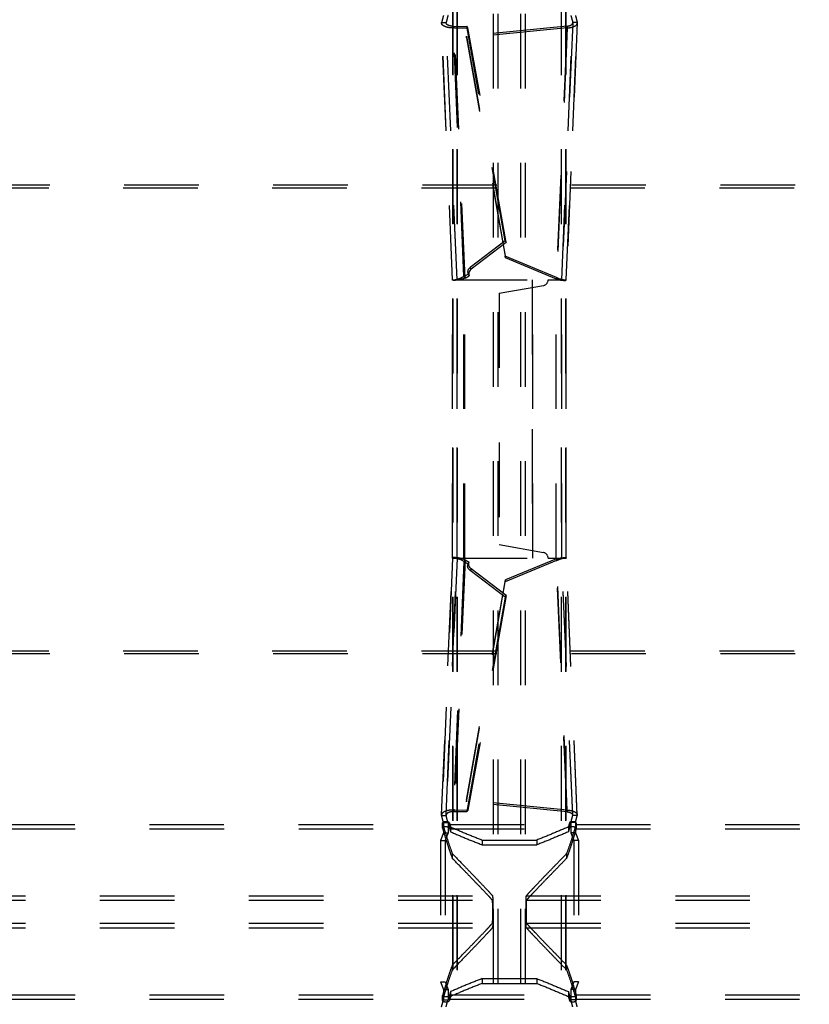
# Model space of a CAD drawing. Extents: x 241 to 838, y 124 to 721.
# Drawn here: x 320 to 389, y 371 to 457 of the extents above; entities that cross this region are included whole.
import ezdxf

# ---------------------------------------------------------------- set-up
doc = ezdxf.new("R2010")
doc.units = 0
doc.header["$LTSCALE"] = 65.395
doc.linetypes.add('HIDDEN', pattern=[0.2, 0.1, -0.1])
doc.layers.add('DEFAULT_2', color=8, linetype='HIDDEN')

msp = doc.modelspace()

# ---------------------------------------------------------------- linework, layer by layer
at = {"layer": 'DEFAULT_2', "linetype": 'HIDDEN'}
for p, q in [((361.299, 294.177), (361.299, 550.094)), ((364.099, 294.177), (364.099, 550.094)), ((357.726, 295.379), (357.726, 548.892)), ((357.753, 295.34), (357.753, 548.931)), ((367.645, 295.34), (367.645, 548.931)), ((367.672, 295.379), (367.672, 548.892)), ((356.743, 456.848), (356.747, 456.896)), ((357.706, 434.322), (356.743, 456.848)), ((357.712, 434.332), (356.747, 456.896)), ((368.651, 456.896), (367.686, 434.332)), ((367.691, 434.322), (368.654, 456.848)), ((368.654, 456.848), (368.651, 456.896)), ((357.873, 456.416), (359.056, 456.421)), ((358.81, 434.492), (357.873, 456.416)), ((367.774, 456.42), (358.937, 455.544)), ((362.422, 437.611), (359.056, 456.421)), ((367.774, 456.42), (366.833, 434.402)), ((358.937, 455.544), (362.349, 436.251)), ((276.498, 442.411), (802.399, 442.411)), ((362.422, 437.611), (359.34, 435.278)), ((366.833, 434.402), (362.349, 436.251)), ((357.706, 434.322), (357.712, 434.332)), ((357.707, 409.939), (357.707, 434.332)), ((357.707, 434.332), (364.766, 434.332)), ((357.712, 409.939), (357.712, 434.332)), ((358.778, 409.939), (358.778, 434.332)), ((358.81, 434.492), (359.175, 434.686)), ((364.766, 409.939), (364.766, 434.332)), ((366.091, 434.332), (367.69, 434.332)), ((366.791, 409.939), (366.791, 434.332)), ((367.686, 409.939), (367.686, 434.332)), ((367.691, 434.322), (367.686, 434.332)), ((367.691, 409.939), (367.691, 434.332)), ((361.791, 433.154), (365.678, 433.84)), ((361.791, 433.154), (361.791, 411.117)), ((361.791, 411.117), (365.678, 410.431)), ((356.743, 387.423), (357.706, 409.949)), ((357.712, 409.939), (356.747, 387.375)), ((357.706, 409.949), (357.712, 409.939)), ((357.707, 409.939), (364.766, 409.939)), ((358.81, 409.779), (357.873, 387.855)), ((358.81, 409.779), (359.175, 409.585)), ((366.833, 409.869), (362.349, 408.021)), ((366.091, 409.939), (367.69, 409.939)), ((367.774, 387.851), (366.833, 409.869)), ((367.691, 409.949), (367.686, 409.939)), ((368.651, 387.375), (367.686, 409.939)), ((368.654, 387.423), (367.691, 409.949)), ((362.422, 406.66), (359.34, 408.993)), ((358.937, 388.727), (362.349, 408.021)), ((362.422, 406.66), (359.056, 387.85)), ((276.498, 401.81), (802.399, 401.81)), ((367.774, 387.851), (358.937, 388.727)), ((357.873, 387.855), (359.056, 387.85)), ((356.743, 387.423), (356.747, 387.375)), ((356.913, 386.746), (356.913, 385.846)), ((368.484, 386.746), (368.484, 385.846)), ((368.654, 387.423), (368.651, 387.375)), ((318.034, 386.589), (356.863, 386.589)), ((356.83, 386.715), (356.832, 386.703)), ((357.466, 386.589), (367.931, 386.589)), ((368.534, 386.589), (407.363, 386.589)), ((368.566, 386.703), (368.567, 386.715)), ((356.913, 385.846), (356.651, 385.186)), ((356.651, 385.186), (356.651, 372.786)), ((360.299, 385.223), (365.099, 385.223)), ((368.484, 385.846), (368.747, 385.186)), ((368.747, 385.186), (368.747, 372.786)), ((313.686, 380.335), (361.212, 380.335)), ((364.186, 380.335), (411.712, 380.335)), ((313.686, 377.537), (361.212, 377.537)), ((364.186, 377.537), (411.712, 377.537)), ((356.651, 372.786), (356.913, 372.125)), ((356.913, 372.125), (356.913, 371.225)), ((360.299, 372.648), (365.099, 372.648)), ((368.747, 372.786), (368.484, 372.125)), ((368.484, 372.125), (368.484, 371.225)), ((318.034, 371.282), (356.863, 371.282)), ((357.466, 371.282), (367.931, 371.282)), ((368.534, 371.282), (407.363, 371.282)), ((356.832, 371.168), (356.83, 371.156)), ((368.567, 371.156), (368.566, 371.168))]:
    msp.add_line(p, q, dxfattribs=at)
at = {"layer": 'DEFAULT_2', "color": 8, "linetype": 'HIDDEN'}
for p, q in [((361.699, 294.177), (361.699, 550.094)), ((363.699, 294.177), (363.699, 550.094)), ((358.123, 295.379), (358.123, 548.892)), ((358.138, 295.34), (358.138, 548.931)), ((367.259, 295.34), (367.259, 548.931)), ((367.274, 295.379), (367.274, 548.892)), ((356.747, 456.896), (357.145, 456.896)), ((357.143, 456.865), (357.145, 456.896)), ((358.106, 434.339), (357.143, 456.866)), ((358.109, 434.332), (357.145, 456.896)), ((368.253, 456.896), (367.288, 434.332)), ((367.291, 434.339), (368.255, 456.866)), ((368.255, 456.865), (368.253, 456.896)), ((368.651, 456.896), (368.253, 456.896)), ((357.773, 456.559), (358.956, 456.563)), ((358.711, 434.634), (357.773, 456.559)), ((357.873, 456.416), (357.773, 456.559)), ((367.763, 456.571), (358.926, 455.695)), ((362.322, 437.753), (358.956, 456.563)), ((359.056, 456.421), (358.956, 456.563)), ((367.763, 456.571), (366.822, 434.553)), ((367.774, 456.42), (367.763, 456.571)), ((358.937, 455.544), (358.926, 455.695)), ((358.926, 455.695), (362.338, 436.402)), ((276.584, 442.651), (802.313, 442.651)), ((362.322, 437.753), (359.24, 435.421)), ((362.322, 437.753), (362.422, 437.611)), ((362.349, 436.251), (362.338, 436.402)), ((366.822, 434.553), (362.338, 436.402)), ((359.34, 435.278), (359.24, 435.421)), ((358.106, 434.339), (358.109, 434.332)), ((358.107, 409.939), (358.107, 434.332)), ((358.109, 409.939), (358.109, 434.332)), ((358.702, 409.939), (358.702, 434.332)), ((358.711, 434.634), (359.075, 434.829)), ((358.81, 434.492), (358.711, 434.634)), ((359.075, 434.829), (359.175, 434.686)), ((364.69, 434.332), (364.69, 409.939)), ((366.833, 434.402), (366.822, 434.553)), ((367.291, 434.339), (367.288, 434.332)), ((367.288, 409.939), (367.288, 434.332)), ((367.291, 409.939), (367.291, 434.332)), ((357.143, 387.406), (358.106, 409.932)), ((358.109, 409.939), (357.145, 387.375)), ((358.711, 409.637), (357.773, 387.712)), ((358.106, 409.932), (358.109, 409.939)), ((358.81, 409.779), (358.711, 409.637)), ((358.711, 409.637), (359.075, 409.443)), ((359.075, 409.443), (359.175, 409.585)), ((366.822, 409.718), (362.338, 407.869)), ((366.833, 409.869), (366.822, 409.718)), ((367.763, 387.7), (366.822, 409.718)), ((368.253, 387.375), (367.288, 409.939)), ((367.291, 409.932), (367.288, 409.939)), ((368.255, 387.406), (367.291, 409.932)), ((359.34, 408.993), (359.24, 408.851)), ((362.322, 406.518), (359.24, 408.851)), ((358.926, 388.576), (362.338, 407.869)), ((362.349, 408.021), (362.338, 407.869)), ((362.322, 406.518), (362.422, 406.66)), ((362.322, 406.518), (358.956, 387.708)), ((276.584, 401.57), (802.313, 401.57)), ((358.937, 388.727), (358.926, 388.576)), ((367.763, 387.7), (358.926, 388.576)), ((357.873, 387.855), (357.773, 387.712)), ((357.773, 387.712), (358.956, 387.708)), ((359.056, 387.85), (358.956, 387.708)), ((367.774, 387.851), (367.763, 387.7)), ((356.747, 387.375), (357.145, 387.375)), ((356.913, 386.746), (357.311, 386.746)), ((357.143, 387.406), (357.145, 387.375)), ((357.311, 386.746), (357.311, 385.846)), ((368.086, 386.746), (368.086, 385.846)), ((368.484, 386.746), (368.086, 386.746)), ((368.255, 387.406), (368.253, 387.375)), ((368.651, 387.375), (368.253, 387.375)), ((318.049, 386.215), (356.848, 386.215)), ((356.83, 386.287), (356.83, 386.715)), ((356.832, 386.275), (356.83, 386.287)), ((356.832, 386.703), (356.832, 386.275)), ((357.428, 386.727), (357.428, 386.299)), ((357.452, 386.215), (367.946, 386.215)), ((357.529, 386.367), (357.529, 385.941)), ((367.868, 386.367), (367.868, 385.941)), ((367.969, 386.727), (367.969, 386.299)), ((368.549, 386.215), (407.348, 386.215)), ((368.566, 386.703), (368.566, 386.275)), ((368.567, 386.287), (368.566, 386.275)), ((368.567, 386.287), (368.567, 386.715)), ((356.651, 385.186), (357.048, 385.186)), ((356.913, 385.846), (357.311, 385.846)), ((357.311, 385.846), (357.048, 385.186)), ((357.048, 385.186), (357.048, 372.786)), ((360.299, 385.223), (360.299, 384.803)), ((365.099, 385.223), (365.099, 384.803)), ((368.086, 385.846), (368.349, 385.186)), ((368.484, 385.846), (368.086, 385.846)), ((368.349, 385.186), (368.349, 372.786)), ((368.747, 385.186), (368.349, 385.186)), ((360.299, 384.803), (365.099, 384.803)), ((357.684, 384.032), (357.684, 383.616)), ((367.713, 384.032), (367.713, 383.616)), ((313.686, 379.935), (361.211, 379.935)), ((364.186, 379.935), (411.711, 379.935)), ((313.686, 377.936), (361.211, 377.936)), ((364.186, 377.936), (411.711, 377.936)), ((357.684, 374.255), (357.684, 373.839)), ((367.713, 374.255), (367.713, 373.839)), ((360.299, 373.069), (360.299, 372.648)), ((360.299, 373.069), (365.099, 373.069)), ((365.099, 373.069), (365.099, 372.648)), ((356.651, 372.786), (357.048, 372.786)), ((356.913, 372.125), (357.311, 372.125)), ((357.048, 372.786), (357.311, 372.125)), ((357.311, 372.125), (357.311, 371.225)), ((368.349, 372.786), (368.086, 372.125)), ((368.086, 372.125), (368.086, 371.225)), ((368.484, 372.125), (368.086, 372.125)), ((368.747, 372.786), (368.349, 372.786)), ((318.049, 371.656), (356.848, 371.656)), ((356.83, 371.584), (356.832, 371.596)), ((356.83, 371.156), (356.83, 371.584)), ((356.832, 371.596), (356.832, 371.168)), ((356.913, 371.225), (357.311, 371.225)), ((357.428, 371.573), (357.428, 371.144)), ((357.452, 371.656), (367.946, 371.656)), ((357.529, 371.93), (357.529, 371.504)), ((367.868, 371.93), (367.868, 371.504)), ((367.969, 371.573), (367.969, 371.144)), ((368.484, 371.225), (368.086, 371.225)), ((368.549, 371.656), (407.348, 371.656)), ((368.566, 371.596), (368.567, 371.584)), ((368.566, 371.596), (368.566, 371.168)), ((368.567, 371.156), (368.567, 371.584))]:
    msp.add_line(p, q, dxfattribs=at)
for points in [[(359.24, 435.421), (359.154, 435.339), (359.091, 435.247), (359.049, 435.143), (359.031, 435.035), (359.04, 434.931), (359.075, 434.829)], [(359.24, 408.851), (359.154, 408.932), (359.091, 409.024), (359.049, 409.128), (359.031, 409.236), (359.04, 409.34), (359.075, 409.443)]]:
    msp.add_lwpolyline(points, dxfattribs=at)
at = {"layer": 'DEFAULT_2', "linetype": 'HIDDEN'}
for points in [[(359.34, 435.278), (359.254, 435.196), (359.19, 435.105), (359.149, 435.001), (359.131, 434.892), (359.14, 434.789), (359.175, 434.686)], [(359.34, 408.993), (359.254, 409.075), (359.19, 409.166), (359.149, 409.27), (359.131, 409.379), (359.14, 409.483), (359.175, 409.585)]]:
    msp.add_lwpolyline(points, dxfattribs=at)
for centre, start, end in [((365.591, 434.332), 280, 360), ((365.591, 409.939), 0, 80)]:
    msp.add_arc(centre, 0.5, start, end, dxfattribs=at)
for points in [[(356.913, 457.525), (356.825, 457.201), (356.747, 456.896)], [(368.484, 457.525), (368.572, 457.201), (368.651, 456.896)], [(357.873, 456.416), (357.528, 456.428), (357.203, 456.489), (356.94, 456.596), (356.781, 456.736), (356.744, 456.848)], [(367.774, 456.42), (368.133, 456.473), (368.427, 456.579), (368.61, 456.726), (368.653, 456.848)], [(358.81, 434.492), (358.472, 434.375), (358.152, 434.309), (357.894, 434.287), (357.74, 434.3), (357.709, 434.323)], [(366.833, 434.402), (367.185, 434.318), (367.474, 434.288), (367.65, 434.299), (367.688, 434.323)], [(358.81, 409.779), (358.472, 409.896), (358.152, 409.962), (357.894, 409.984), (357.74, 409.971), (357.709, 409.948)], [(366.833, 409.869), (367.185, 409.953), (367.474, 409.983), (367.65, 409.972), (367.688, 409.948)], [(357.873, 387.855), (357.528, 387.843), (357.203, 387.782), (356.94, 387.675), (356.781, 387.535), (356.744, 387.423)], [(367.774, 387.851), (368.133, 387.798), (368.427, 387.692), (368.61, 387.545), (368.653, 387.423)], [(356.913, 386.746), (356.825, 387.07), (356.747, 387.375)], [(357.428, 386.727), (357.415, 386.751), (357.39, 386.772), (357.352, 386.792), (357.305, 386.809), (357.251, 386.821), (357.193, 386.828), (357.131, 386.831), (357.069, 386.828), (357.011, 386.821), (356.957, 386.809), (356.909, 386.793), (356.871, 386.773), (356.845, 386.751), (356.832, 386.727), (356.83, 386.715)], [(368.567, 386.715), (368.566, 386.727), (368.552, 386.751), (368.526, 386.773), (368.488, 386.793), (368.441, 386.809), (368.387, 386.821), (368.328, 386.828), (368.266, 386.831), (368.205, 386.828), (368.147, 386.821), (368.092, 386.809), (368.045, 386.792), (368.008, 386.773), (367.983, 386.751), (367.969, 386.727)], [(368.484, 386.746), (368.572, 387.07), (368.651, 387.375)], [(356.832, 386.703), (356.847, 386.646), (356.863, 386.589)], [(356.863, 386.589), (357.134, 385.666), (357.408, 384.813), (357.684, 384.032)], [(357.428, 386.727), (357.447, 386.658), (357.466, 386.589)], [(357.466, 386.589), (357.498, 386.478), (357.529, 386.367)], [(357.529, 386.367), (358.908, 385.782), (360.299, 385.223)], [(367.868, 386.367), (366.49, 385.782), (365.099, 385.223)], [(368.534, 386.589), (368.263, 385.666), (367.99, 384.813), (367.713, 384.032)], [(367.931, 386.589), (367.899, 386.478), (367.868, 386.367)], [(367.969, 386.727), (367.95, 386.658), (367.931, 386.589)], [(368.566, 386.703), (368.55, 386.646), (368.534, 386.589)], [(357.684, 384.032), (358.676, 383.01), (359.5, 382.157), (360.163, 381.466), (360.667, 380.934), (361.016, 380.558), (361.212, 380.335)], [(364.186, 380.335), (364.344, 380.516), (364.615, 380.811), (364.999, 381.219), (365.499, 381.743), (366.116, 382.384), (366.853, 383.146), (367.713, 384.032)], [(361.212, 380.335), (361.223, 380.26), (361.228, 380.18), (361.232, 380.074), (361.236, 379.942), (361.239, 379.79), (361.241, 379.621), (361.242, 379.436), (361.243, 379.239), (361.244, 379.037), (361.244, 378.834), (361.243, 378.632), (361.242, 378.435), (361.241, 378.25), (361.239, 378.081), (361.236, 377.929), (361.232, 377.797), (361.228, 377.691), (361.223, 377.611), (361.212, 377.537)], [(364.186, 377.537), (364.174, 377.611), (364.169, 377.691), (364.165, 377.797), (364.162, 377.929), (364.159, 378.081), (364.157, 378.25), (364.155, 378.435), (364.154, 378.632), (364.154, 378.834), (364.154, 379.037), (364.154, 379.239), (364.155, 379.436), (364.157, 379.621), (364.159, 379.79), (364.162, 379.942), (364.165, 380.074), (364.169, 380.18), (364.174, 380.26), (364.186, 380.335)], [(361.212, 377.537), (361.016, 377.314), (360.667, 376.937), (360.163, 376.405), (359.5, 375.714), (358.676, 374.861), (357.684, 373.839)], [(367.713, 373.839), (366.853, 374.725), (366.116, 375.487), (365.499, 376.128), (364.999, 376.652), (364.615, 377.06), (364.344, 377.355), (364.186, 377.537)], [(357.684, 373.839), (357.408, 373.058), (357.134, 372.205), (356.863, 371.282)], [(367.713, 373.839), (367.99, 373.058), (368.263, 372.205), (368.534, 371.282)], [(360.299, 372.648), (358.908, 372.089), (357.529, 371.504)], [(365.099, 372.648), (366.49, 372.089), (367.868, 371.504)], [(356.747, 370.596), (356.825, 370.901), (356.913, 371.225)], [(356.863, 371.282), (356.847, 371.225), (356.832, 371.168)], [(357.466, 371.282), (357.447, 371.213), (357.428, 371.144)], [(357.529, 371.504), (357.498, 371.393), (357.466, 371.282)], [(367.868, 371.504), (367.899, 371.393), (367.931, 371.282)], [(367.931, 371.282), (367.95, 371.213), (367.969, 371.144)], [(368.651, 370.596), (368.572, 370.901), (368.484, 371.225)], [(368.534, 371.282), (368.55, 371.225), (368.566, 371.168)], [(356.83, 371.156), (356.832, 371.144), (356.845, 371.12), (356.871, 371.098), (356.909, 371.078), (356.957, 371.062), (357.011, 371.05), (357.069, 371.043), (357.131, 371.04), (357.193, 371.043), (357.251, 371.05), (357.305, 371.062), (357.352, 371.079), (357.39, 371.099), (357.415, 371.121), (357.428, 371.144)], [(367.969, 371.144), (367.983, 371.12), (368.008, 371.098), (368.045, 371.079), (368.092, 371.062), (368.147, 371.05), (368.205, 371.043), (368.266, 371.04), (368.328, 371.043), (368.387, 371.05), (368.441, 371.062), (368.488, 371.078), (368.526, 371.098), (368.552, 371.12), (368.566, 371.144), (368.567, 371.156)]]:
    msp.add_spline(points, degree=3, dxfattribs=at)
at = {"layer": 'DEFAULT_2', "color": 8, "linetype": 'HIDDEN'}
for points in [[(357.311, 457.525), (357.223, 457.201), (357.145, 456.896)], [(368.086, 457.525), (368.175, 457.201), (368.253, 456.896)], [(357.773, 456.559), (357.533, 456.589), (357.32, 456.661), (357.18, 456.769), (357.143, 456.866)], [(367.763, 456.571), (367.963, 456.616), (368.127, 456.69), (368.229, 456.787), (368.254, 456.866)], [(358.23, 434.401), (358.103, 434.36), (357.975, 434.335), (357.946, 434.333)], [(357.95, 434.333), (357.946, 434.333)], [(358.229, 434.404), (358.138, 434.365), (358.107, 434.339)], [(358.711, 434.634), (358.478, 434.504), (358.272, 434.417), (358.229, 434.404)], [(366.822, 434.553), (367.016, 434.461), (367.169, 434.4)], [(367.447, 434.332), (367.449, 434.332), (367.346, 434.349), (367.195, 434.391), (367.169, 434.401)], [(367.169, 434.4), (367.174, 434.399), (367.27, 434.359), (367.29, 434.339)], [(357.95, 409.94), (357.944, 409.939), (358.102, 409.911), (358.23, 409.871)], [(358.229, 409.867), (358.138, 409.906), (358.107, 409.932)], [(358.711, 409.637), (358.478, 409.767), (358.272, 409.854), (358.229, 409.867)], [(366.822, 409.718), (367.016, 409.81), (367.169, 409.871)], [(367.169, 409.87), (367.194, 409.88), (367.343, 409.922), (367.439, 409.937)], [(367.169, 409.871), (367.174, 409.872), (367.27, 409.912), (367.29, 409.932)], [(357.773, 387.712), (357.533, 387.682), (357.32, 387.61), (357.18, 387.502), (357.143, 387.406)], [(367.763, 387.7), (367.963, 387.655), (368.127, 387.581), (368.229, 387.485), (368.254, 387.406)], [(357.311, 386.746), (357.223, 387.07), (357.145, 387.375)], [(368.086, 386.746), (368.175, 387.07), (368.253, 387.375)], [(356.83, 386.287), (356.832, 386.299), (356.845, 386.323), (356.871, 386.345), (356.909, 386.364), (356.957, 386.38), (357.011, 386.392), (357.069, 386.399), (357.131, 386.401), (357.193, 386.399), (357.251, 386.392), (357.305, 386.38), (357.352, 386.364), (357.39, 386.344), (357.415, 386.322), (357.428, 386.299)], [(356.832, 386.275), (356.84, 386.245), (356.848, 386.215)], [(356.848, 386.215), (357.124, 385.275), (357.403, 384.409), (357.684, 383.616)], [(357.428, 386.299), (357.44, 386.256), (357.452, 386.215)], [(357.452, 386.215), (357.491, 386.077), (357.529, 385.941)], [(357.529, 385.941), (358.908, 385.359), (360.299, 384.803)], [(367.868, 385.941), (366.49, 385.359), (365.099, 384.803)], [(368.549, 386.215), (368.273, 385.275), (367.994, 384.409), (367.713, 383.616)], [(367.946, 386.215), (367.907, 386.077), (367.868, 385.941)], [(367.969, 386.299), (367.957, 386.256), (367.946, 386.215)], [(367.969, 386.299), (367.983, 386.322), (368.008, 386.344), (368.045, 386.363), (368.092, 386.38), (368.147, 386.392), (368.205, 386.399), (368.266, 386.401), (368.328, 386.399), (368.387, 386.392), (368.441, 386.38), (368.488, 386.364), (368.526, 386.345), (368.552, 386.322), (368.567, 386.287)], [(368.566, 386.275), (368.557, 386.245), (368.549, 386.215)], [(361.211, 379.935), (361.015, 380.157), (360.666, 380.533), (360.162, 381.063), (359.499, 381.75), (358.675, 382.6), (357.684, 383.616)], [(367.713, 383.616), (366.853, 382.735), (366.117, 381.976), (365.5, 381.338), (365.001, 380.817), (364.616, 380.41), (364.345, 380.116), (364.186, 379.935)], [(361.211, 377.936), (361.221, 378), (361.224, 378.069), (361.228, 378.16), (361.231, 378.271), (361.233, 378.4), (361.235, 378.543), (361.236, 378.696), (361.236, 378.855), (361.236, 379.016), (361.236, 379.175), (361.235, 379.328), (361.233, 379.471), (361.231, 379.6), (361.228, 379.711), (361.224, 379.803), (361.221, 379.871), (361.211, 379.935)], [(364.186, 379.935), (364.177, 379.871), (364.173, 379.803), (364.17, 379.711), (364.167, 379.6), (364.164, 379.471), (364.163, 379.328), (364.162, 379.175), (364.161, 379.016), (364.161, 378.855), (364.162, 378.696), (364.163, 378.543), (364.164, 378.4), (364.167, 378.271), (364.17, 378.16), (364.173, 378.069), (364.177, 378), (364.186, 377.936)], [(357.684, 374.255), (358.675, 375.271), (359.499, 376.121), (360.162, 376.808), (360.666, 377.338), (361.015, 377.714), (361.211, 377.936)], [(364.186, 377.936), (364.345, 377.755), (364.616, 377.461), (365.001, 377.055), (365.5, 376.533), (366.117, 375.895), (366.853, 375.137), (367.713, 374.255)], [(357.684, 374.255), (357.403, 373.462), (357.124, 372.596), (356.848, 371.656)], [(367.713, 374.255), (367.994, 373.462), (368.273, 372.596), (368.549, 371.656)], [(360.299, 373.069), (358.908, 372.513), (357.529, 371.93)], [(365.099, 373.069), (366.49, 372.513), (367.868, 371.93)], [(357.428, 371.573), (357.415, 371.549), (357.39, 371.527), (357.352, 371.508), (357.305, 371.491), (357.251, 371.479), (357.193, 371.472), (357.131, 371.47), (357.069, 371.472), (357.011, 371.479), (356.957, 371.491), (356.909, 371.507), (356.871, 371.527), (356.845, 371.548), (356.832, 371.572), (356.83, 371.584)], [(356.848, 371.656), (356.84, 371.626), (356.832, 371.596)], [(357.145, 370.596), (357.223, 370.901), (357.311, 371.225)], [(357.452, 371.656), (357.44, 371.615), (357.428, 371.573)], [(357.529, 371.93), (357.491, 371.794), (357.452, 371.656)], [(367.868, 371.93), (367.907, 371.794), (367.946, 371.656)], [(367.946, 371.656), (367.957, 371.615), (367.969, 371.573)], [(368.567, 371.584), (368.552, 371.549), (368.526, 371.526), (368.488, 371.507), (368.441, 371.491), (368.387, 371.479), (368.328, 371.472), (368.266, 371.47), (368.205, 371.472), (368.147, 371.479), (368.092, 371.491), (368.045, 371.508), (368.008, 371.527), (367.983, 371.549), (367.969, 371.573)], [(368.253, 370.596), (368.175, 370.901), (368.086, 371.225)], [(368.549, 371.656), (368.557, 371.626), (368.566, 371.596)]]:
    msp.add_spline(points, degree=3, dxfattribs=at)

doc.saveas('drawing.dxf')
